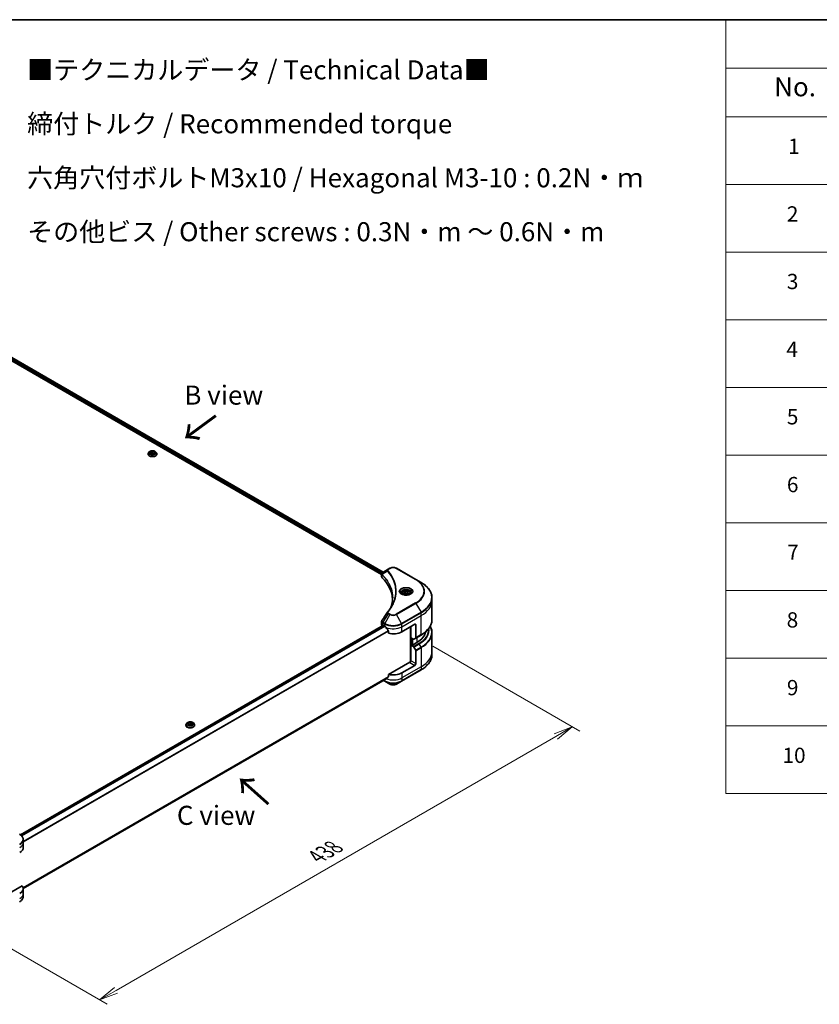
# Model space of a CAD drawing. Units: millimetres. Extents: x 0 to 12181, y 0 to 2388.
# Drawn here: x 499 to 1022, y 760 to 1405 of the extents above; entities that cross this region are included whole.
import ezdxf

# ---------------------------------------------------------------- set-up
doc = ezdxf.new("R2010")
doc.units = ezdxf.units.MM
for name, color, linetype, lineweight in [('Border (ISO)', 7, 'Continuous', 35), ('Dimension (ISO)', 7, 'Continuous', 18), ('Dimension (ISO) @ 1', 7, 'Continuous', 18), ('Symbol (ISO)', 7, 'Continuous', 18), ('Visible (ISO)', 7, 'Continuous', 35), ('Visible Narrow (ISO)', 7, 'Continuous', 25)]:
    doc.layers.add(name, color=color, linetype=linetype, lineweight=lineweight)
doc.styles.add('Note Text (TK)', font='MS PGothic.ttf')
doc.styles.add('Note Text (TK2)', font='MS PGothic.ttf')
doc.dimstyles.new('Default - Method 1b (TK)', dxfattribs={"dimscale": 5, "dimtxt": 2.5, "dimasz": 2.5, "dimexe": 1, "dimexo": 1.5, "dimgap": 1, "dimtad": 1, "dimrnd": 1e-08, "dimdsep": 46, "dimtxsty": 'Note Text (TK)', "dimblk": 'OPEN', "dimcen": 0.09, "dimdle": 5, "dimclrd": 100, "dimclre": 100, "dimclrt": 7, "dimadec": 1, "dimazin": 1, "dimtfac": 1, "dimtmove": 0, "dimatfit": 3, "dimldrblk": 'OPEN', "dimfxl": 1, "dimtolj": 1, "dimlwd": -1, "dimlwe": -1, "dimarcsym": 0})

# ---------------------------------------------------------------- blocks, each defined once
blk = doc.blocks.new('図面枠 tk図枠')
at = {"layer": 'Border (ISO)'}
blk.add_line((14.5, 289), (405.5, 289), dxfattribs=at)
blk = doc.blocks.new('テーブル83')
at = {"layer": 'Symbol (ISO)'}
for p, q in [((206.71, 289), (405.5, 289)), ((206.71, 289), (206.71, 282.65)), ((206.71, 282.65), (405.5, 282.65)), ((206.71, 282.65), (206.71, 276.28)), ((206.71, 276.28), (405.5, 276.28)), ((206.71, 276.28), (206.71, 187.62)), ((206.71, 267.41), (405.5, 267.41)), ((206.71, 258.55), (405.5, 258.55)), ((206.71, 249.68), (405.5, 249.68)), ((206.71, 240.81), (405.5, 240.81)), ((206.71, 231.95), (405.5, 231.95)), ((206.71, 223.08), (405.5, 223.08)), ((206.71, 214.22), (405.5, 214.22)), ((206.71, 205.35), (405.5, 205.35)), ((206.71, 196.49), (405.5, 196.49)), ((206.71, 187.62), (405.5, 187.62))]:
    blk.add_line(p, q, dxfattribs=at)
at = {"layer": 'Symbol (ISO)', "color": 7, "attachment_point": 7}
for s, insert, char_height, style in [('No.', (213.06, 278.18), 2.5, 'Note Text (TK)'), ('1', (214.89, 270.79), 2, 'Note Text (TK2)'), ('2', (214.72, 261.93), 2, 'Note Text (TK2)'), ('3', (214.72, 253.08), 2, 'Note Text (TK2)'), ('4', (214.66, 244.2), 2, 'Note Text (TK2)'), ('5', (214.72, 235.36), 2, 'Note Text (TK2)'), ('6', (214.73, 226.48), 2, 'Note Text (TK2)'), ('7', (214.77, 217.62), 2, 'Note Text (TK2)'), ('8', (214.7, 208.75), 2, 'Note Text (TK2)'), ('9', (214.73, 199.88), 2, 'Note Text (TK2)'), ('10', (214.15, 191.01), 2, 'Note Text (TK2)')]:
    blk.add_mtext(s, dxfattribs=dict(at, insert=insert, char_height=char_height, style=style))
blk = doc.blocks.new('_Open')
at = {"color": 0, "linetype": 'ByBlock', "lineweight": -2}
for p, q in [((-1, 0.167), (0, 0)), ((-1, -0.167), (0, 0)), ((0, 0), (-1, 0))]:
    blk.add_line(p, q, dxfattribs=at)
blk = doc.blocks.new('*D22')
at = {"layer": 'Defpoints', "color": 0}
for p in [(761.6, 998.95), (451.89, 820.13), (550.87, 762.99)]:
    blk.add_point(p, dxfattribs=at)
at = {"layer": 'Dimension (ISO)', "color": 100}
for p, q in [((769.1, 994.62), (865.58, 938.91)), ((849.76, 935.55), (561.7, 769.24)), ((459.39, 815.8), (555.87, 760.1))]:
    blk.add_line(p, q, dxfattribs=at)
at = {"layer": 'Dimension (ISO)', "color": 100, "xscale": 12.5, "yscale": 12.5, "zscale": 12.5}
for p, rotation in [((860.58, 941.8), 30.00000000000013), ((550.87, 762.99), 210.0000000000001)]:
    blk.add_blockref('_Open', p, dxfattribs=dict(at, rotation=rotation))
at = {"layer": 'Dimension (ISO)', "color": 7, "insert": (693.06, 856.74), "char_height": 12.5, "attachment_point": 4, "rotation": 30, "style": 'Note Text (TK)'}
blk.add_mtext('\\A1;{\\Q-30.000;\\W0.816;\\H0.816x;438}', dxfattribs=at)

msp = doc.modelspace()

# ---------------------------------------------------------------- linework, layer by layer
at = {"layer": 'Visible (ISO)'}
for p, q in [((448.1406, 1207.679), (735.668, 1041.6749)), ((449.2569, 1209.1441), (736.6994, 1043.1891)), ((584.262, 1121.8127), (585.4916, 1122.2491)), ((585.4916, 1122.2491), (586.761, 1121.8525)), ((585.4916, 1122.2491), (585.4916, 1121.1877)), ((582.6314, 1120.518), (582.6314, 1120.5512)), ((583.4806, 1121.9546), (582.9846, 1121.4012)), ((584.3018, 1120.9797), (584.262, 1121.8127)), ((585.5713, 1120.5831), (584.3018, 1120.9797)), ((584.6229, 1120.8794), (585.4916, 1121.1877)), ((585.4916, 1121.1877), (586.4399, 1120.8914)), ((586.8009, 1121.0195), (585.5713, 1120.5831)), ((586.761, 1121.8525), (586.8009, 1121.0195)), ((586.761, 1121.8525), (586.761, 1121.0054)), ((587.5822, 1121.9546), (588.0783, 1121.4012)), ((588.4314, 1120.518), (588.4314, 1120.5512)), ((740.0459, 1045.1212), (736.3682, 1042.9979)), ((740.9914, 1045.6671), (740.0459, 1045.1212)), ((758.169, 1038.3186), (745.4411, 1045.6671)), ((735.668, 1040.0741), (735.668, 1041.9722)), ((761.4975, 1036.397), (758.169, 1038.3186)), ((748.9515, 1029.397), (748.9515, 1028.777)), ((750.3073, 1029.8576), (751.328, 1030.4468)), ((750.6809, 1029.0526), (750.3073, 1029.8576)), ((752.0751, 1028.837), (750.6809, 1029.0526)), ((751.328, 1030.4468), (752.7221, 1030.2312)), ((751.328, 1029.3854), (751.328, 1030.4468)), ((753.0957, 1029.4262), (752.0751, 1028.837)), ((752.7221, 1030.2312), (753.0957, 1029.4262)), ((752.7221, 1030.2312), (752.7221, 1029.2105)), ((754.4515, 1029.397), (754.4515, 1028.777)), ((768.6305, 1024.498), (768.6305, 1026.3701)), ((768.6305, 1012.0114), (768.6305, 1024.498)), ((499.0054, 871.1118), (736.9144, 1008.4687)), ((735.668, 1008.9218), (735.668, 1010.8199)), ((736.2538, 1008.1053), (736.2694, 1008.0963)), ((737.0644, 1008.4538), (737.5594, 1008.168)), ((748.8731, 1004.0856), (757.3584, 1008.9845)), ((754.53, 1007.3515), (754.53, 984.3701)), ((754.8835, 1000.2072), (754.8835, 1007.5557)), ((758.0655, 1008.5763), (758.0655, 1000.1722)), ((740.0935, 1004.6435), (740.0935, 1003.0992)), ((756.5048, 999.2711), (754.8835, 1000.2072)), ((755.5906, 995.5532), (755.5906, 999.799)), ((757.9619, 999.9433), (756.7548, 999.2464)), ((757.9619, 999.9433), (761.4975, 1001.9845)), ((768.6305, 1003.5082), (768.6305, 991.0216)), ((755.4492, 995.6348), (754.8835, 995.3082)), ((754.8835, 995.3082), (756.5048, 994.3722)), ((754.8835, 995.3082), (754.8835, 985.102)), ((755.8027, 995.4307), (755.4492, 995.6348)), ((758.7726, 997.1453), (755.8027, 995.4307)), ((756.7548, 994.1082), (757.9619, 992.0175)), ((758.0655, 983.2649), (758.0655, 991.669)), ((768.6305, 991.0216), (768.6305, 989.1495)), ((754.1764, 984.2855), (740.0935, 976.1548)), ((757.3584, 982.0402), (748.8731, 977.1412)), ((740.0935, 976.1548), (740.0935, 974.6105)), ((748.7695, 971.7742), (761.4975, 979.1226)), ((500.8968, 836.0265), (737.978, 972.9054)), ((736.8408, 972.2488), (737.6629, 971.7742)), ((737.6629, 971.7742), (740.9914, 969.8525)), ((745.4411, 969.8525), (748.7695, 971.7742)), ((607.3802, 942.93), (607.3802, 942.9632)), ((608.2294, 944.3666), (607.7333, 943.8132)), ((608.886, 943.6124), (609.2596, 944.4174)), ((609.9066, 943.0232), (608.886, 943.6124)), ((609.2596, 944.4174), (610.6537, 944.633)), ((609.2596, 944.4174), (609.2596, 943.3967)), ((609.3153, 943.3645), (610.6537, 943.5716)), ((611.3008, 943.2389), (609.9066, 943.0232)), ((610.6537, 944.633), (611.6744, 944.0438)), ((610.6537, 944.633), (610.6537, 943.5716)), ((610.6537, 943.5716), (611.245, 943.2302)), ((611.6744, 944.0438), (611.3008, 943.2389)), ((612.331, 944.3666), (612.827, 943.8132)), ((613.1802, 942.93), (613.1802, 942.9632)), ((500.9004, 866.0976), (500.9004, 867.9698)), ((500.9004, 862.8317), (500.9004, 866.0976)), ((500.2658, 837.6902), (489.3649, 831.3965)), ((500.9004, 835.8873), (500.9004, 832.6213)), ((500.9004, 832.6213), (500.9004, 830.7491))]:
    msp.add_line(p, q, dxfattribs=at)
for centre, major_axis, ratio, start_param, end_param in [((737.668, 1040.0741), (-2, 0), 0.57735027, 0, 0.523143), ((690.8903, 1024.498), (52, 0), 0.57735027, 0.03285124, 0.523143), ((740.8355, 1016.2489), (-1.4863, 0.3946), 0.82737827, 5.92008942, 6.0121585), ((737.668, 1008.9218), (-2, 0), 0.57735027, 0, 0.78539816), ((737.0644, 1008.2089), (-0.15, 0.2598), 0.57735027, 5.49778714, 6.28318531), ((743.2162, 1011.434), (8, 0), 0.57735027, 3.92699082, 3.97194189), ((743.2162, 1011.9239), (5.439, -11.2199), 0.5228786, 4.82400679, 4.91764363), ((743.2162, 1011.9239), (5.439, -11.2199), 0.5228786, 4.91764363, 5.12523399), ((757.3584, 1008.168), (0.5, 0.866), 0.57735027, 5.49778714, 7.06858347), ((743.2162, 1007.3515), (8, 0), 0.57735027, 4.31138759, 5.49778714), ((757.7119, 1000.3763), (0.25, -0.433), 0.57735027, 0, 0.78539816), ((744.6305, 1005.3103), (20, 0), 0.57735027, 5.49778714, 6.17977555), ((756.5048, 999.6794), (0.25, -0.433), 0.57735027, 5.49778714, 6.28318531), ((756.5048, 993.9639), (0.25, -0.433), 0.57735027, 1.57079633, 2.35619449), ((757.7119, 991.8731), (0.25, -0.433), 0.57735027, 0.78539816, 1.57079633), ((754.1764, 984.6938), (-0.5, -0.866), 0.57735027, 0.78539816, 2.35619449), ((754.53, 984.0814), (0.5, 0), 0.57735027, 1.32748183, 2.35619449), ((757.3584, 982.8566), (0.5, 0.866), 0.57735027, 3.92699082, 5.49778714), ((743.2162, 975.8348), (-7.9882, -5.5845), 0.07779162, 5.0684181, 5.27600846), ((743.2162, 980.4072), (-8, 0), 0.57735027, 1.16979494, 2.35619449), ((743.2162, 975.8348), (-7.9882, -5.5845), 0.07779162, 5.27600846, 5.36964529), ((492.9004, 862.8317), (8, 0), 0.57735027, 5.49778714, 6.28318531), ((492.9004, 835.8873), (8, 0), 0.57735027, 5.49778714, 6.6841867)]:
    msp.add_ellipse(centre, major_axis=major_axis, ratio=ratio, start_param=start_param, end_param=end_param, dxfattribs=at)
for points, knots in [([(587.5822, 1121.9546), (587.4595, 1122.0915), (587.3037, 1122.2116), (586.936, 1122.4183), (586.7218, 1122.5034), (586.2621, 1122.6277), (586.0167, 1122.6669), (585.5193, 1122.6971), (585.2675, 1122.6883), (584.7801, 1122.6234), (584.5447, 1122.5673), (584.112, 1122.4113), (583.915, 1122.3111), (583.6472, 1122.1194), (583.5574, 1122.0403), (583.4806, 1121.9546)], [2.02076912, 2.02076912, 2.02076912, 2.02076912, 2.34178205, 2.34178205, 2.67621065, 2.67621065, 3.0092881, 3.0092881, 3.34060153, 3.34060153, 3.67233745, 3.67233745, 4.00631541, 4.00631541, 4.20722855, 4.20722855, 4.20722855, 4.20722855]), ([(582.9846, 1121.4012), (582.9399, 1121.3513), (582.8989, 1121.2998), (582.825, 1121.1935), (582.792, 1121.1388), (582.7348, 1121.0266), (582.7105, 1120.9692), (582.6713, 1120.8522), (582.6564, 1120.7927), (582.6365, 1120.6725), (582.6314, 1120.6119), (582.6314, 1120.5512)], [4.207228548, 4.207228548, 4.207228548, 4.207228548, 4.30274187, 4.30274187, 4.398255193, 4.398255193, 4.493768515, 4.493768515, 4.589281838, 4.589281838, 4.68479516, 4.68479516, 4.68479516, 4.68479516]), ([(582.6314, 1120.518), (582.6314, 1120.3392), (582.6785, 1120.1608), (582.8614, 1119.8191), (583.0004, 1119.6565), (583.3591, 1119.3616), (583.5818, 1119.2305), (584.0857, 1119.0165), (584.3671, 1118.9338), (584.9586, 1118.825), (585.2687, 1118.7987), (585.8869, 1118.8045), (586.195, 1118.8366), (586.7793, 1118.9562), (587.0554, 1119.0437), (587.5484, 1119.2671), (587.7651, 1119.403), (588.1148, 1119.7115), (588.2483, 1119.884), (588.3973, 1120.2132), (588.4314, 1120.3655), (588.4314, 1120.518)], [4.68479516, 4.68479516, 4.68479516, 4.68479516, 4.98450574, 4.98450574, 5.29691672, 5.29691672, 5.62140976, 5.62140976, 5.9471377, 5.9471377, 6.27188817, 6.27188817, 6.59624303, 6.59624303, 6.92107713, 6.92107713, 7.24687452, 7.24687452, 7.57078957, 7.57078957, 7.82638781, 7.82638781, 7.82638781, 7.82638781]), ([(588.4314, 1120.5512), (588.4314, 1120.6119), (588.4264, 1120.6725), (588.4065, 1120.7927), (588.3916, 1120.8522), (588.3524, 1120.9692), (588.3281, 1121.0266), (588.2709, 1121.1388), (588.2379, 1121.1935), (588.1639, 1121.2998), (588.123, 1121.3513), (588.0783, 1121.4012)], [1.543202507, 1.543202507, 1.543202507, 1.543202507, 1.638715829, 1.638715829, 1.734229151, 1.734229151, 1.829742474, 1.829742474, 1.925255796, 1.925255796, 2.020769119, 2.020769119, 2.020769119, 2.020769119]), ([(740.9914, 1045.6671), (741.2375, 1045.8092), (741.513, 1045.9237), (742.1014, 1046.0968), (742.4143, 1046.1552), (743.0533, 1046.2137), (743.3792, 1046.2137), (744.0182, 1046.1552), (744.3311, 1046.0968), (744.9195, 1045.9237), (745.195, 1045.8092), (745.4411, 1045.6671)], [1.57079633, 1.57079633, 1.57079633, 1.57079633, 1.88495559, 1.88495559, 2.19911486, 2.19911486, 2.51327412, 2.51327412, 2.82743339, 2.82743339, 3.14159265, 3.14159265, 3.14159265, 3.14159265]), ([(735.668, 1041.9722), (735.668, 1042.0632), (735.6819, 1042.1532), (735.7319, 1042.3225), (735.7677, 1042.4019), (735.8544, 1042.5484), (735.9053, 1042.6156), (736.0176, 1042.7391), (736.0791, 1042.7955), (736.2105, 1042.8991), (736.2805, 1042.9464), (736.3539, 1042.9896)], [0.07890981, 0.07890981, 0.07890981, 0.07890981, 0.102485407, 0.102485407, 0.126061004, 0.126061004, 0.149636601, 0.149636601, 0.173212198, 0.173212198, 0.196787795, 0.196787795, 0.196787795, 0.196787795]), ([(768.6305, 1026.3701), (768.6305, 1027.1259), (768.5272, 1027.8815), (768.1194, 1029.3682), (767.8149, 1030.0992), (767.0171, 1031.5168), (766.5239, 1032.2035), (765.3641, 1033.5176), (764.6977, 1034.1451), (763.2092, 1035.3279), (762.3872, 1035.8833), (761.4975, 1036.397)], [2.35619449, 2.35619449, 2.35619449, 2.35619449, 2.513274123, 2.513274123, 2.670353756, 2.670353756, 2.827433388, 2.827433388, 2.984513021, 2.984513021, 3.141592654, 3.141592654, 3.141592654, 3.141592654]), ([(742.8903, 1026.4606), (742.8903, 1025.9134), (742.8639, 1025.3661), (742.7582, 1024.2732), (742.679, 1023.7274), (742.4678, 1022.6387), (742.3359, 1022.0958), (742.0195, 1021.0144), (741.8351, 1020.4759), (741.6153, 1019.9166), (741.6059, 1019.8928), (741.5964, 1019.869)], [2.73884789, 2.73884789, 2.73884789, 2.73884789, 3.0315659, 3.0315659, 3.32428391, 3.32428391, 3.61700192, 3.61700192, 3.90971993, 3.90971993, 3.92272088, 3.92272088, 3.92272088, 3.92272088]), ([(749.0757, 1028.682), (749.042, 1028.706), (749.0097, 1028.7304), (748.8844, 1028.83), (748.803, 1028.9071), (748.6672, 1029.061), (748.6128, 1029.1376), (748.5288, 1029.2869), (748.4992, 1029.3594), (748.4606, 1029.5), (748.4515, 1029.5681), (748.4515, 1029.6361)], [6.388813802, 6.388813802, 6.388813802, 6.388813802, 6.44026494, 6.44026494, 6.597344573, 6.597344573, 6.754424205, 6.754424205, 6.911503838, 6.911503838, 7.068583471, 7.068583471, 7.068583471, 7.068583471]), ([(748.7999, 1028.8269), (749.0764, 1028.6672), (749.4031, 1028.527), (750.1278, 1028.3057), (750.5264, 1028.2252), (751.3543, 1028.1361), (751.7837, 1028.1282), (752.6253, 1028.1873), (753.0372, 1028.2543), (753.7965, 1028.4534), (754.1441, 1028.5851), (754.498, 1028.7678), (754.5515, 1028.797), (754.6032, 1028.8269)], [0, 0, 0, 0, 0.29880315, 0.29880315, 0.60113033, 0.60113033, 0.90635223, 0.90635223, 1.21186251, 1.21186251, 1.51493929, 1.51493929, 1.57079633, 1.57079633, 1.57079633, 1.57079633]), ([(748.9515, 1029.397), (748.9515, 1029.5683), (748.9919, 1029.7389), (749.1471, 1030.0681), (749.2671, 1030.2245), (749.5835, 1030.5188), (749.7882, 1030.6522), (750.2567, 1030.8742), (750.5224, 1030.9611), (751.0817, 1031.0785), (751.375, 1031.1092), (751.9614, 1031.1134), (752.2544, 1031.0871), (752.8145, 1030.9792), (753.0815, 1030.8975), (753.5647, 1030.6818), (753.7808, 1030.5476), (754.1315, 1030.2346), (754.2686, 1030.0561), (754.4174, 1029.7117), (754.4515, 1029.5546), (754.4515, 1029.397)], [5.49778714, 5.49778714, 5.49778714, 5.49778714, 5.76358151, 5.76358151, 6.05320602, 6.05320602, 6.38130093, 6.38130093, 6.7200118, 6.7200118, 7.05614499, 7.05614499, 7.3907044, 7.3907044, 7.72661984, 7.72661984, 8.06527209, 8.06527209, 8.39487174, 8.39487174, 8.6393798, 8.6393798, 8.6393798, 8.6393798]), ([(754.9515, 1029.6361), (754.9515, 1029.5681), (754.9425, 1029.5), (754.9039, 1029.3594), (754.8743, 1029.2869), (754.7903, 1029.1376), (754.7358, 1029.061), (754.6, 1028.9071), (754.5187, 1028.83), (754.3933, 1028.7304), (754.361, 1028.706), (754.3273, 1028.682)], [3.926990817, 3.926990817, 3.926990817, 3.926990817, 4.08407045, 4.08407045, 4.241150082, 4.241150082, 4.398229715, 4.398229715, 4.555309348, 4.555309348, 4.606760485, 4.606760485, 4.606760485, 4.606760485]), ([(739.5621, 1017.0546), (739.7916, 1017.3327), (740.007, 1017.6037), (740.4304, 1018.1579), (740.6349, 1018.4366), (741.0293, 1018.9972), (741.2193, 1019.2791), (741.5846, 1019.8456), (741.7598, 1020.1303), (742.0956, 1020.7023), (742.2561, 1020.9896), (742.4092, 1021.278)], [0, 0, 0, 0, 0.160255913, 0.160255913, 0.320511826, 0.320511826, 0.480767738, 0.480767738, 0.641023651, 0.641023651, 0.801279564, 0.801279564, 0.801279564, 0.801279564]), ([(735.668, 1010.8199), (735.668, 1010.87), (735.6714, 1010.9199), (735.6847, 1011.0182), (735.6945, 1011.0668), (735.7199, 1011.1616), (735.7354, 1011.208), (735.7714, 1011.2983), (735.7918, 1011.3421), (735.8369, 1011.4272), (735.8615, 1011.4684), (735.8879, 1011.5084)], [0.1178779852, 0.1178779852, 0.1178779852, 0.1178779852, 0.1308517681, 0.1308517681, 0.143825551, 0.143825551, 0.1567993339, 0.1567993339, 0.1697731168, 0.1697731168, 0.1827468997, 0.1827468997, 0.1827468997, 0.1827468997]), ([(737.992, 1007.848), (737.9875, 1007.8559), (737.9829, 1007.8637), (737.9579, 1007.9031), (737.9325, 1007.9348), (737.8771, 1007.9882), (737.8472, 1008.0099), (737.8193, 1008.0246)], [0.1103900742, 0.1103900742, 0.1103900742, 0.1103900742, 0.1130634845, 0.1130634845, 0.1243846834, 0.1243846834, 0.1357058823, 0.1357058823, 0.1357058823, 0.1357058823]), ([(768.6305, 1012.0114), (768.6305, 1011.2556), (768.5272, 1010.5), (768.1194, 1009.0133), (767.8149, 1008.2823), (767.0171, 1006.8647), (766.5239, 1006.178), (765.3641, 1004.8639), (764.6977, 1004.2364), (763.2092, 1003.0536), (762.3872, 1002.4982), (761.4975, 1001.9845)], [3.926990817, 3.926990817, 3.926990817, 3.926990817, 4.08407045, 4.08407045, 4.241150082, 4.241150082, 4.398229715, 4.398229715, 4.555309348, 4.555309348, 4.71238898, 4.71238898, 4.71238898, 4.71238898]), ([(768.6305, 1003.5082), (768.6305, 1004.264), (768.5272, 1005.0196), (768.1372, 1006.4413), (767.8674, 1007.1095), (767.5184, 1007.7598)], [3.926990817, 3.926990817, 3.926990817, 3.926990817, 4.08407045, 4.08407045, 4.227425101, 4.227425101, 4.227425101, 4.227425101]), ([(740.0935, 1004.6435), (740.0935, 1004.6747), (740.0858, 1004.7097), (740.0589, 1004.7694), (740.0429, 1004.7945), (740.0247, 1004.8173)], [0.093260715, 0.093260715, 0.093260715, 0.093260715, 0.1047444472, 0.1047444472, 0.1134564756, 0.1134564756, 0.1134564756, 0.1134564756]), ([(768.6305, 989.1495), (768.6305, 988.3937), (768.5272, 987.6381), (768.1194, 986.1514), (767.8149, 985.4204), (767.0171, 984.0028), (766.5239, 983.3161), (765.3641, 982.002), (764.6977, 981.3745), (763.2092, 980.1917), (762.3872, 979.6363), (761.4975, 979.1226)], [2.35619449, 2.35619449, 2.35619449, 2.35619449, 2.513274123, 2.513274123, 2.670353756, 2.670353756, 2.827433388, 2.827433388, 2.984513021, 2.984513021, 3.141592654, 3.141592654, 3.141592654, 3.141592654]), ([(740.0247, 974.4707), (740.0433, 974.4846), (740.0596, 974.5023), (740.0861, 974.549), (740.0935, 974.5798), (740.0935, 974.6105)], [-0.0201836507, -0.0201836507, -0.0201836507, -0.0201836507, -0.0112759257, -0.0112759257, 0, 0, 0, 0]), ([(737.978, 972.9054), (737.9781, 972.9054), (737.9781, 972.9054), (737.9829, 972.9082), (737.9875, 972.9114), (737.992, 972.9149)], [0.15830467533, 0.15830467533, 0.15830467533, 0.15830467533, 0.15831562199, 0.15831562199, 0.16098903223, 0.16098903223, 0.16098903223, 0.16098903223]), ([(740.9914, 969.8525), (741.2375, 969.7104), (741.513, 969.5958), (742.1014, 969.4227), (742.4143, 969.3644), (743.0533, 969.3059), (743.3792, 969.3059), (744.0182, 969.3644), (744.3311, 969.4227), (744.9195, 969.5958), (745.195, 969.7104), (745.4411, 969.8525)], [1.57079633, 1.57079633, 1.57079633, 1.57079633, 1.88495559, 1.88495559, 2.19911486, 2.19911486, 2.51327412, 2.51327412, 2.82743339, 2.82743339, 3.14159265, 3.14159265, 3.14159265, 3.14159265]), ([(607.7333, 943.8132), (607.6886, 943.7633), (607.6477, 943.7118), (607.5737, 943.6055), (607.5407, 943.5508), (607.4835, 943.4386), (607.4592, 943.3812), (607.4201, 943.2642), (607.4051, 943.2047), (607.3852, 943.0845), (607.3802, 943.0239), (607.3802, 942.9632)], [3.449424205, 3.449424205, 3.449424205, 3.449424205, 3.544937527, 3.544937527, 3.64045085, 3.64045085, 3.735964172, 3.735964172, 3.831477495, 3.831477495, 3.926990817, 3.926990817, 3.926990817, 3.926990817]), ([(607.3802, 942.93), (607.3802, 942.7512), (607.4273, 942.5728), (607.6102, 942.2311), (607.7491, 942.0685), (608.1078, 941.7736), (608.3306, 941.6425), (608.8345, 941.4285), (609.1158, 941.3458), (609.7074, 941.237), (610.0174, 941.2107), (610.6357, 941.2165), (610.9438, 941.2486), (611.5281, 941.3681), (611.8042, 941.4557), (612.2971, 941.6791), (612.5138, 941.815), (612.8635, 942.1235), (612.997, 942.296), (613.146, 942.6252), (613.1802, 942.7775), (613.1802, 942.93)], [3.92699082, 3.92699082, 3.92699082, 3.92699082, 4.2267014, 4.2267014, 4.53911238, 4.53911238, 4.86360542, 4.86360542, 5.18933336, 5.18933336, 5.51408383, 5.51408383, 5.83843868, 5.83843868, 6.16327278, 6.16327278, 6.48907018, 6.48907018, 6.81298523, 6.81298523, 7.06858347, 7.06858347, 7.06858347, 7.06858347]), ([(612.331, 944.3666), (612.2083, 944.5035), (612.0525, 944.6236), (611.6847, 944.8303), (611.4705, 944.9154), (611.0108, 945.0397), (610.7655, 945.0789), (610.2681, 945.1091), (610.0162, 945.1002), (609.5288, 945.0354), (609.2934, 944.9793), (608.8608, 944.8233), (608.6637, 944.7231), (608.396, 944.5314), (608.3062, 944.4522), (608.2294, 944.3666)], [1.26296478, 1.26296478, 1.26296478, 1.26296478, 1.5839777, 1.5839777, 1.9184063, 1.9184063, 2.25148375, 2.25148375, 2.58279719, 2.58279719, 2.9145331, 2.9145331, 3.24851107, 3.24851107, 3.4494242, 3.4494242, 3.4494242, 3.4494242]), ([(613.1802, 942.9632), (613.1802, 943.0239), (613.1751, 943.0845), (613.1552, 943.2047), (613.1403, 943.2642), (613.1011, 943.3812), (613.0768, 943.4386), (613.0196, 943.5508), (612.9866, 943.6055), (612.9127, 943.7118), (612.8717, 943.7633), (612.827, 943.8132)], [0.785398163, 0.785398163, 0.785398163, 0.785398163, 0.880911486, 0.880911486, 0.976424808, 0.976424808, 1.071938131, 1.071938131, 1.167451453, 1.167451453, 1.262964775, 1.262964775, 1.262964775, 1.262964775]), ([(500.9004, 867.9698), (500.9004, 868.2418), (500.8632, 868.5138), (500.7174, 869.0451), (500.6091, 869.3043), (500.3291, 869.8019), (500.1574, 870.0404), (499.7584, 870.4925), (499.531, 870.7063), (499.0273, 871.1065), (498.7511, 871.293), (498.4537, 871.4647)], [3.926990817, 3.926990817, 3.926990817, 3.926990817, 4.08407045, 4.08407045, 4.241150082, 4.241150082, 4.398229715, 4.398229715, 4.555309348, 4.555309348, 4.71238898, 4.71238898, 4.71238898, 4.71238898]), ([(500.9004, 830.7491), (500.9004, 830.4771), (500.8632, 830.2051), (500.7174, 829.6739), (500.6091, 829.4146), (500.3291, 828.917), (500.1574, 828.6785), (499.7584, 828.2264), (499.531, 828.0126), (499.0273, 827.6124), (498.7511, 827.4259), (498.4537, 827.2543)], [0.785398163, 0.785398163, 0.785398163, 0.785398163, 0.942477796, 0.942477796, 1.099557429, 1.099557429, 1.256637061, 1.256637061, 1.413716694, 1.413716694, 1.570796327, 1.570796327, 1.570796327, 1.570796327])]:
    msp.add_open_spline(points, degree=3, knots=knots, dxfattribs=at)
for points, weights in [([(751.328, 1029.3854), (751.0775, 1029.1573), (750.8603, 1029.0249)], [1, 1.07039454817, 1.07672477615]), ([(752.6404, 1029.1633), (751.9935, 1029.12), (751.328, 1029.3854)], [1.01523736138, 1.14666441016, 1])]:
    msp.add_rational_spline(points, weights, degree=2, dxfattribs=at)
msp.add_open_spline([(735.8879, 1011.5084), (737.0901, 1013.3242), (738.2911, 1015.1407), (739.4909, 1016.9584)], degree=3, dxfattribs=at)
at = {"layer": 'Visible Narrow (ISO)'}
for p, q in [((448.3527, 1208.2097), (735.7256, 1042.2949)), ((735.9445, 1042.6584), (448.4544, 1208.6409)), ((449.1715, 1209.092), (736.6115, 1043.1384)), ((740.2959, 1045.0965), (741.2414, 1045.6423)), ((745.1911, 1045.6423), (757.919, 1038.2939)), ((735.9355, 1039.4972), (735.9355, 1041.4619)), ((739.5333, 1043.7385), (735.9989, 1041.5773)), ((757.919, 1022.9495), (745.1911, 1015.6011)), ((745.4411, 1015.3372), (758.169, 1022.6856)), ((758.169, 1022.6856), (761.4975, 1016.9206)), ((740.0459, 1015.883), (736.3682, 1010.3197)), ((740.9914, 1015.3372), (737.6629, 1009.5721)), ((740.0459, 1015.883), (740.9914, 1015.3372)), ((741.2414, 1015.6011), (740.2959, 1016.1469)), ((748.7695, 1009.5721), (745.4411, 1015.3372)), ((761.4975, 1016.9206), (748.7695, 1009.5721)), ((748.8731, 1009.2237), (761.601, 1016.5722)), ((748.8731, 1007.3515), (761.601, 1014.7)), ((761.601, 1014.7), (761.601, 1016.5722)), ((761.601, 1002.2134), (761.601, 1014.7)), ((499.0836, 871.0555), (737.0644, 1008.4538)), ((737.8193, 1008.0246), (499.6939, 870.5428)), ((499.8671, 870.3665), (737.992, 1007.848)), ((736.2538, 1008.1053), (736.2538, 1009.9774)), ((736.2647, 1009.9712), (737.5594, 1009.2237)), ((737.6629, 1009.5721), (736.3682, 1010.3197)), ((737.5594, 1008.168), (737.5594, 1009.2237)), ((748.8731, 1007.3515), (748.8731, 1009.2237)), ((748.8731, 1004.0856), (748.8731, 1007.3515)), ((754.6714, 1007.4332), (754.6714, 984.3964)), ((757.3584, 1008.9845), (758.0655, 1008.5763)), ((740.0247, 1004.8173), (500.9004, 866.7589)), ((500.9004, 866.5453), (740.0935, 1004.6435)), ((755.0956, 995.4307), (755.0956, 1000.0847)), ((755.732, 999.7173), (755.732, 995.4715)), ((761.601, 1002.2134), (758.0655, 1000.1722)), ((758.7726, 1000.4113), (758.7726, 997.1453)), ((756.1563, 995.6348), (756.1563, 999.4724)), ((760.0404, 996.4134), (756.5048, 994.3722)), ((756.7548, 994.1082), (760.2904, 996.1495)), ((761.4975, 994.0587), (757.9619, 992.0175)), ((758.0655, 991.669), (761.601, 993.7103)), ((761.4975, 994.0587), (760.2904, 996.1495)), ((761.601, 993.7103), (761.601, 981.2237)), ((761.601, 981.2237), (748.8731, 973.8752)), ((754.1764, 983.8773), (757.3584, 982.0402)), ((758.0655, 983.2649), (754.8835, 985.102)), ((761.601, 981.2237), (761.601, 979.3515)), ((740.0935, 974.6105), (500.8355, 836.4748)), ((500.8538, 836.3853), (740.0247, 974.4707)), ((761.601, 979.3515), (748.8731, 972.003)), ((748.8731, 977.1412), (748.8731, 973.8752)), ((748.8731, 973.8752), (748.8731, 972.003)), ((737.992, 972.9149), (500.8967, 836.0279)), ((737.5594, 972.003), (736.9872, 972.3334)), ((737.5594, 972.6637), (737.5594, 972.003))]:
    msp.add_line(p, q, dxfattribs=at)
for centre, major_axis in [((585.5314, 1121.4161), (2.1415, 0)), ((751.7015, 1030.6217), (-4.4571, 0)), ((751.7015, 1029.6419), (-2.45, 0)), ((610.2802, 943.8281), (2.1415, 0))]:
    msp.add_ellipse(centre, major_axis=major_axis, ratio=0.57735027, dxfattribs=at)
for centre, major_axis, ratio, start_param, end_param in [((585.5314, 1120.6402), (-2.8677, 0), 0.57735027, 5.8056187, 9.90234457), ((585.5314, 1120.5512), (-2.9, 0), 0.57735027, 0, 3.14159265), ((585.5314, 1120.518), (2.9, 0), 0.57735027, 3.14159265, 6.28318531), ((585.5314, 1121.3418), (-2.3092, 0), 0.57735027, 5.8056187, 9.90234457), ((740.2959, 1044.6882), (-0.25, 0.433), 0.57735027, 5.49778714, 6.28318531), ((741.2414, 1045.2341), (-0.25, 0.433), 0.57735027, 5.49778714, 6.28318531), ((743.2162, 1044.5021), (2.7929, 0), 0.57735027, 0.78539816, 2.35619449), ((745.1911, 1045.2341), (0.25, 0.433), 0.57735027, 0, 0.78539816), ((736.3686, 1041.6062), (0.3038, 0.3971), 0.7825254, 2.02708248, 2.42717461), ((736.4063, 1041.5731), (-0.3544, -0.3527), 0.70765843, 5.32110362, 5.66947619), ((739.9477, 1043.6906), (-0.3856, -0.3182), 0.7371107, 4.16590415, 5.32901143), ((757.919, 1037.8856), (0.25, 0.433), 0.57735027, 0, 0.78539816), ((744.6305, 1030.6217), (18.7929, 0), 0.57735027, 5.49778714, 7.06858347), ((744.6305, 1030.5021), (19.1464, 0), 0.57735027, 5.49778714, 7.06858347), ((751.7015, 1030.5021), (-4.1036, 0), 0.57735027, 2.35619449, 7.06858347), ((751.7015, 1029.9248), (3.3964, 0), 0.57735027, 5.59811367, 10.10984959), ((744.6305, 1026.6588), (23.8536, 0), 0.57735027, 5.49778714, 7.06858347), ((751.7015, 1029.6361), (-3.25, 0), 0.57735027, 3.14159265, 6.28318531), ((751.7015, 1029.397), (-2.75, 0), 0.57735027, 0, 0.56017967), ((751.7015, 1029.397), (2.75, 0), 0.57735027, 5.72300564, 6.28318531), ((744.6305, 1026.3701), (24, 0), 0.57735027, 5.49778714, 6.28318531), ((757.919, 1022.5413), (0.25, -0.433), 0.57735027, 1.57079633, 2.35619449), ((744.6305, 1024.498), (24, 0), 0.57735027, 5.49778714, 6.28318531), ((739.9477, 1016.7363), (-0.3856, 0.3182), 0.7371107, 5.25887382, 6.28318531), ((740.2959, 1015.7387), (-0.25, -0.433), 0.57735027, 3.92699082, 4.71238898), ((741.2414, 1015.1928), (-0.25, -0.433), 0.57735027, 3.92699082, 4.71238898), ((743.2162, 1016.6217), (3.1464, 0), 0.57735027, 3.92699082, 5.49778714), ((743.2162, 1016.7413), (-2.7929, 0), 0.57735027, 0.78539816, 2.35619449), ((745.1911, 1015.1928), (0.25, -0.433), 0.57735027, 1.57079633, 2.35619449), ((761.2475, 1016.7763), (-0.25, 0.433), 0.57735027, 3.92699082, 4.71238898), ((736.6074, 1010.1815), (0.2465, 0.435), 0.58272546, 1.56556184, 2.35147354), ((736.6182, 1010.1753), (-0.25, -0.433), 0.57735027, 4.71238898, 5.49778714), ((737.9129, 1009.4278), (0.25, 0.433), 0.57735027, 1.57079633, 2.35619449), ((743.2162, 1012.4897), (8, 0), 0.57735027, 3.92699082, 5.49778714), ((743.2162, 1012.7783), (-7.8536, 0), 0.57735027, 0.78539816, 2.35619449), ((743.2162, 1010.6175), (8, 0), 0.57735027, 4.0944389, 5.49778714), ((748.5195, 1009.4278), (-0.25, 0.433), 0.57735027, 3.92699082, 4.71238898), ((744.6305, 1005.3103), (21.7929, 0), 0.57735027, 5.49778714, 6.3418789), ((744.6305, 1005.1907), (22.1464, 0), 0.57735027, 5.49778714, 6.37987931), ((744.6305, 1003.7969), (23.8536, 0), 0.57735027, 5.49778714, 6.57196073), ((744.6305, 1012.0114), (24, 0), 0.57735027, 5.49778714, 6.28318531), ((761.2475, 1002.4175), (0.25, -0.433), 0.57735027, 0, 0.78539816), ((744.6305, 1003.5082), (24, 0), 0.57735027, 5.49778714, 6.28318531), ((760.0404, 996.0051), (0.25, -0.433), 0.57735027, 1.57079633, 2.35619449), ((761.2475, 993.9144), (-0.25, 0.433), 0.57735027, 3.92699082, 4.71238898), ((744.6305, 991.0216), (24, 0), 0.57735027, 5.49778714, 6.28318531), ((744.6305, 989.1495), (24, 0), 0.57735027, 5.49778714, 6.28318531), ((743.2162, 977.1412), (-8, 0), 0.57735027, 0.95284624, 2.35619449), ((761.2475, 979.5556), (0.25, -0.433), 0.57735027, 0, 0.78539816), ((737.9129, 972.2072), (-0.25, -0.433), 0.57735027, 5.49778714, 6.28318531), ((743.2162, 975.269), (-8, 0), 0.57735027, 0.78539816, 2.35619449), ((743.2162, 974.9804), (7.8536, 0), 0.57735027, 3.92699082, 5.49778714), ((743.2162, 971.137), (-3.1464, 0), 0.57735027, 0.78539816, 2.35619449), ((748.5195, 972.2072), (0.25, -0.433), 0.57735027, 0, 0.78539816), ((610.2802, 943.0522), (-2.8677, 0), 0.57735027, 5.8056187, 9.90234457), ((610.2802, 942.9632), (-2.9, 0), 0.57735027, 0, 3.14159265), ((610.2802, 942.93), (2.9, 0), 0.57735027, 3.14159265, 6.28318531), ((610.2802, 943.7538), (-2.3092, 0), 0.57735027, 5.8056187, 9.90234457), ((492.9004, 868.2585), (7.8536, 0), 0.57735027, 5.49778714, 7.06858347), ((492.9004, 867.9698), (8, 0), 0.57735027, 5.49778714, 6.28318531), ((492.9004, 866.0976), (8, 0), 0.57735027, 5.49778714, 6.28318531), ((492.9004, 832.6213), (8, 0), 0.57735027, 5.49778714, 6.28318531), ((492.9004, 830.7491), (8, 0), 0.57735027, 5.49778714, 6.28318531)]:
    msp.add_ellipse(centre, major_axis=major_axis, ratio=ratio, start_param=start_param, end_param=end_param, dxfattribs=at)
for points, knots in [([(740.0459, 1045.1212), (739.8703, 1045.0199), (739.7262, 1044.8982), (739.5251, 1044.6373), (739.4609, 1044.501), (739.4135, 1044.2398), (739.4148, 1044.1197), (739.4616, 1043.9105), (739.4904, 1043.8266), (739.5333, 1043.7385)], [-0.187504168, -0.187504168, -0.187504168, -0.187504168, -0.125670471, -0.125670471, -0.069816928, -0.069816928, -0.026852665, -0.026852665, 0, 0, 0, 0]), ([(739.9477, 1044.0988), (739.9092, 1044.1455), (739.8796, 1044.1946), (739.8248, 1044.3252), (739.8129, 1044.4084), (739.8316, 1044.5983), (739.8762, 1044.7044), (740.0321, 1044.9122), (740.1502, 1045.0123), (740.2959, 1045.0965)], [0, 0, 0, 0, 0.026852665, 0.026852665, 0.069816928, 0.069816928, 0.125670471, 0.125670471, 0.187504168, 0.187504168, 0.187504168, 0.187504168]), ([(735.668, 1041.9722), (735.668, 1041.9671), (735.6681, 1041.962), (735.6712, 1041.8449), (735.7074, 1041.7358), (735.8166, 1041.574), (735.8706, 1041.5154), (735.9355, 1041.4619)], [-0.0789098096, -0.0789098096, -0.0789098096, -0.0789098096, -0.0767578006, -0.0767578006, -0.029522231, -0.029522231, 0, 0, 0, 0]), ([(735.9558, 1041.6446), (735.9021, 1041.7216), (735.8614, 1041.7979), (735.7858, 1041.9938), (735.769, 1042.1121), (735.7933, 1042.3764), (735.8537, 1042.5201), (736.0534, 1042.7777), (736.189, 1042.8925), (736.3551, 1042.9903)], [0, 0, 0, 0, 0.029522231, 0.029522231, 0.076757801, 0.076757801, 0.138164041, 0.138164041, 0.196787795, 0.196787795, 0.196787795, 0.196787795]), ([(735.9355, 1041.4619), (735.9417, 1041.4572), (735.9479, 1041.4522), (735.9604, 1041.4414), (735.9666, 1041.4356), (735.9729, 1041.4293)], [0.00000000006, 0.00000000006, 0.00000000006, 0.00000000006, 0.00379309206, 0.00379309206, 0.00758618406, 0.00758618406, 0.00758618406, 0.00758618406]), ([(735.9989, 1041.5773), (735.9914, 1041.59), (735.9841, 1041.6019), (735.9697, 1041.6243), (735.9627, 1041.6347), (735.9558, 1041.6446)], [-0.00758618406, -0.00758618406, -0.00758618406, -0.00758618406, -0.00379309206, -0.00379309206, -0.00000000006, -0.00000000006, -0.00000000006, -0.00000000006]), ([(735.9729, 1041.4293), (736.0806, 1041.321), (736.1872, 1041.2122), (736.3935, 1040.9987), (736.4933, 1040.8939), (736.7931, 1040.5748), (736.9896, 1040.3594), (737.431, 1039.8609), (737.6728, 1039.5768), (738.1312, 1039.0162), (738.3484, 1038.7398), (738.8686, 1038.0504), (739.1628, 1037.6352), (739.8023, 1036.6721), (740.1363, 1036.1217), (740.8401, 1034.8439), (741.1906, 1034.1131), (741.8855, 1032.4169), (742.1966, 1031.4471), (742.7346, 1029.142), (742.8903, 1027.8012), (742.8903, 1026.4606)], [0, 0, 0, 0, 0.06549657, 0.06549657, 0.12817861, 0.12817861, 0.2557943, 0.2557943, 0.42169471, 0.42169471, 0.58081118, 0.58081118, 0.81593963, 0.81593963, 1.12160661, 1.12160661, 1.51897368, 1.51897368, 2.03555087, 2.03555087, 2.73884789, 2.73884789, 2.73884789, 2.73884789]), ([(741.5997, 1019.8745), (741.7634, 1020.2847), (741.9121, 1020.6969), (742.608, 1022.8529), (742.9026, 1024.6235), (742.9425, 1027.809), (742.7869, 1029.2235), (742.2313, 1031.6009), (741.9198, 1032.5708), (741.2238, 1034.2667), (740.8728, 1034.9974), (740.168, 1036.2747), (739.8335, 1036.8248), (739.1932, 1037.7873), (738.8985, 1038.2021), (738.3776, 1038.8909), (738.1601, 1039.1671), (737.7011, 1039.7271), (737.459, 1040.0108), (737.0169, 1040.5087), (736.8202, 1040.7239), (736.5201, 1041.0425), (736.4201, 1041.1472), (736.2136, 1041.3604), (736.1069, 1041.4685), (735.9989, 1041.5773)], [-3.92617715, -3.92617715, -3.92617715, -3.92617715, -3.70555522, -3.70555522, -2.7767893, -2.7767893, -2.03555087, -2.03555087, -1.51897368, -1.51897368, -1.12160661, -1.12160661, -0.81593963, -0.81593963, -0.58081118, -0.58081118, -0.42169471, -0.42169471, -0.2557943, -0.2557943, -0.12817861, -0.12817861, -0.06549657, -0.06549657, 0, 0, 0, 0]), ([(736.3551, 1042.9903), (736.3573, 1042.9916), (736.3595, 1042.9929), (736.3639, 1042.9954), (736.366, 1042.9967), (736.3682, 1042.9979)], [-0.00153668531, -0.00153668531, -0.00153668531, -0.00153668531, -0.00076834265, -0.00076834265, 0, 0, 0, 0]), ([(739.5333, 1043.7385), (739.5765, 1043.6852), (739.6192, 1043.6337), (739.7591, 1043.4613), (739.8551, 1043.3411), (740.2809, 1042.7988), (740.5957, 1042.373), (741.3324, 1041.3114), (741.7351, 1040.6713), (743.0582, 1038.3317), (743.7633, 1036.5922), (744.5466, 1033.4765), (744.732, 1032.1092), (744.781, 1029.7723), (744.7228, 1028.8032), (744.4577, 1026.9284), (744.2596, 1026.0224), (743.7876, 1024.4316), (743.5417, 1023.7441), (743.0358, 1022.5377), (742.7922, 1022.0166), (742.487, 1021.4256), (742.4483, 1021.3518), (742.4092, 1021.278)], [-4.82621249, -4.82621249, -4.82621249, -4.82621249, -4.79590965, -4.79590965, -4.72660511, -4.72660511, -4.4843018, -4.4843018, -4.127973, -4.127973, -3.19579554, -3.19579554, -2.47873595, -2.47873595, -1.97105483, -1.97105483, -1.49272454, -1.49272454, -1.12477817, -1.12477817, -0.8417425, -0.8417425, -0.80127956, -0.80127956, -0.80127956, -0.80127956]), ([(739.9477, 1017.1446), (739.9971, 1017.2044), (740.0461, 1017.2643), (740.1544, 1017.3976), (740.2135, 1017.471), (740.3573, 1017.6516), (740.4415, 1017.7589), (740.6326, 1018.0063), (740.7389, 1018.1466), (740.9792, 1018.4703), (741.112, 1018.654), (741.4104, 1019.0782), (741.574, 1019.3192), (741.9381, 1019.876), (742.1352, 1020.1926), (742.5513, 1020.8967), (742.7662, 1021.285), (743.2375, 1022.1975), (743.4835, 1022.7236), (743.9942, 1023.9413), (744.2424, 1024.6352), (744.719, 1026.2405), (744.9189, 1027.1548), (745.1866, 1029.0462), (745.2454, 1030.0238), (745.1959, 1032.3808), (745.0087, 1033.7596), (744.218, 1036.9005), (743.5061, 1038.6536), (742.1703, 1041.0103), (741.7639, 1041.6551), (741.0201, 1042.7241), (740.7023, 1043.153), (740.2725, 1043.6989), (740.1756, 1043.82), (740.0344, 1043.9935), (739.9911, 1044.0462), (739.9477, 1044.0988)], [0, 0, 0, 0, 0.0344265, 0.0344265, 0.07650467, 0.07650467, 0.1377084, 0.1377084, 0.21727325, 0.21727325, 0.32070756, 0.32070756, 0.45517217, 0.45517217, 0.62997615, 0.62997615, 0.8417425, 0.8417425, 1.12477817, 1.12477817, 1.49272454, 1.49272454, 1.97105483, 1.97105483, 2.47873595, 2.47873595, 3.19579554, 3.19579554, 4.127973, 4.127973, 4.4843018, 4.4843018, 4.72660511, 4.72660511, 4.79590965, 4.79590965, 4.82621249, 4.82621249, 4.82621249, 4.82621249]), ([(739.4907, 1016.9585), (739.4449, 1016.8896), (739.4239, 1016.8123), (739.4152, 1016.6017), (739.4605, 1016.4644), (739.6124, 1016.2326), (739.7026, 1016.1352), (739.8833, 1015.988), (739.9609, 1015.9339), (740.0459, 1015.883)], [-0.177440356, -0.177440356, -0.177440356, -0.177440356, -0.14010274, -0.14010274, -0.077834855, -0.077834855, -0.029936483, -0.029936483, 0, 0, 0, 0]), ([(740.2959, 1016.1469), (740.2253, 1016.1877), (740.1612, 1016.2321), (740.014, 1016.3555), (739.9426, 1016.439), (739.8306, 1016.641), (739.8057, 1016.7624), (739.8396, 1016.9725), (739.8797, 1017.0622), (739.9477, 1017.1446)], [0, 0, 0, 0, 0.029936483, 0.029936483, 0.077834855, 0.077834855, 0.14010274, 0.14010274, 0.187502416, 0.187502416, 0.187502416, 0.187502416]), ([(735.6682, 1010.8199), (735.6682, 1010.7359), (735.6819, 1010.6528), (735.7878, 1010.3426), (735.9796, 1010.1335), (736.2538, 1009.9774)], [-0.117877985, -0.117877985, -0.117877985, -0.117877985, -0.087259675, -0.087259675, 0, 0, 0, 0]), ([(736.3551, 1010.3274), (736.1078, 1010.4734), (735.929, 1010.6567), (735.7724, 1011.0067), (735.7575, 1011.1676), (735.8198, 1011.3857), (735.8482, 1011.4486), (735.8879, 1011.5084)], [0, 0, 0, 0, 0.087259675, 0.087259675, 0.154661595, 0.154661595, 0.1827469, 0.1827469, 0.1827469, 0.1827469]), ([(736.2538, 1009.9774), (736.2556, 1009.9764), (736.2574, 1009.9754), (736.261, 1009.9733), (736.2629, 1009.9722), (736.2647, 1009.9712)], [0.00000000001, 0.00000000001, 0.00000000001, 0.00000000001, 0.00076834266, 0.00076834266, 0.00153668531, 0.00153668531, 0.00153668531, 0.00153668531]), ([(736.3682, 1010.3197), (736.366, 1010.321), (736.3639, 1010.3223), (736.3595, 1010.3249), (736.3573, 1010.3261), (736.3551, 1010.3274)], [-0.00153668531, -0.00153668531, -0.00153668531, -0.00153668531, -0.00076834266, -0.00076834266, -0.00000000001, -0.00000000001, -0.00000000001, -0.00000000001])]:
    msp.add_open_spline(points, degree=3, knots=knots, dxfattribs=at)

# ---------------------------------------------------------------- block references
at = {"xscale": 5, "yscale": 5, "zscale": 5}
for name in ['図面枠 tk図枠', 'テーブル83']:
    msp.add_blockref(name, (-72.5, -40), dxfattribs=at)

# ---------------------------------------------------------------- texts
at = {"layer": 'Symbol (ISO)', "color": 7, "insert": (503.4326, 1319.1283), "char_height": 12.5, "width": 407.748556, "attachment_point": 4, "line_spacing_factor": 1.695652, "style": 'Note Text (TK)'}
msp.add_mtext('\\fＭＳ Ｐゴシック|b0|i0;■テクニカルデータ / Technical Data■\\P\\fＭＳ Ｐゴシック|b0|i0;締付トルク / Recommended torque\\P\\fＭＳ Ｐゴシック|b0|i0;六角穴付ボルトM3x10 / Hexagonal M3-10 : 0.2N・ｍ\\P\\fＭＳ Ｐゴシック|b0|i0;その他ビス / Other screws : 0.3N・m ～ 0.6N・m', dxfattribs=at)
at = {"layer": 'Symbol (ISO)', "color": 7, "char_height": 12.5, "attachment_point": 5, "line_spacing_factor": 1.5, "style": 'Note Text (TK)'}
for s, insert in [('\\fＭＳ Ｐゴシック|b0|i0;B view', (632.2436, 1159.0983)), ('\\fＭＳ Ｐゴシック|b0|i0;C view', (627.2432, 883.8842))]:
    msp.add_mtext(s, dxfattribs=dict(at, insert=insert))
at = {"layer": 'Symbol (ISO)', "color": 7, "char_height": 20, "attachment_point": 4, "line_spacing_factor": 1.5, "style": 'Note Text (TK)'}
for insert, rotation in [((627.7009, 1146.5754), 216.3), ((662.5385, 890.8081), 138.3)]:
    msp.add_mtext('\\fMS PGothic|b0|i0;{\\H20.0000;→}', dxfattribs=dict(at, insert=insert, rotation=rotation))

# ---------------------------------------------------------------- dimensions: what is measured, and where the dimension line sits
at = {"layer": 'Dimension (ISO) @ 1', "color": 100}
dim = msp.add_linear_dim(base=(550.8721, 762.9863), p1=(761.601, 998.9474), p2=(451.8883, 820.1347), angle=30, text='{\\Q-30.000;\\W0.816;\\H0.816x;<>}', dimstyle='Default - Method 1b (TK)', override={"dimscale": 1, "dimtxt": 12.5, "dimasz": 12.5, "dimexe": 5, "dimexo": 7.5, "dimgap": 5, "dimdec": 2, "dimlfac": 1.224745, "dimcen": 0.45, "dimtol": 0, "dimlim": 0, "dimtp": 0, "dimtm": 0, "dimtdec": 2, "dimtix": 0, "dimtofl": 0, "dimtmove": 0, "dimatfit": 1}, dxfattribs=at)
dim.commit()
dim.dimension.update_dxf_attribs({"geometry": '*D22', "text_midpoint": (705.7285, 852.3927), "dimtype": 128})

doc.saveas('drawing.dxf')
